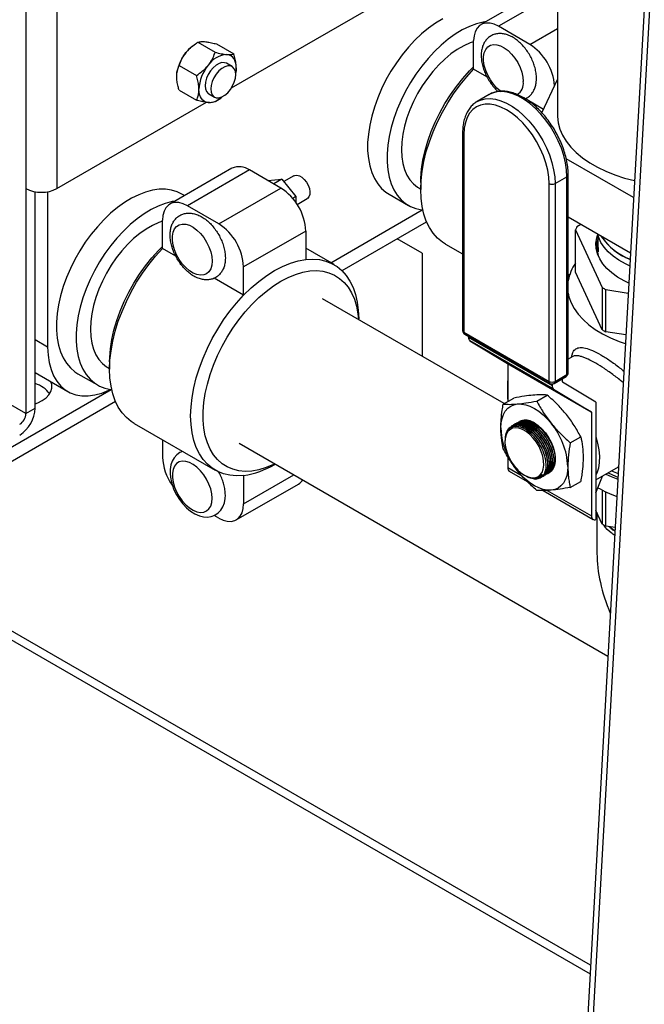
# Model space of a CAD drawing. Units: inches. Extents: x 38.1 to 61.6, y 17.9 to 33.8.
# Drawn here: x 43.6 to 44.7, y 25.1 to 26.9 of the extents above; entities that cross this region are included whole.
import ezdxf

# ---------------------------------------------------------------- set-up
doc = ezdxf.new("R2010")
doc.units = ezdxf.units.IN
doc.header["$MEASUREMENT"] = 0

msp = doc.modelspace()

# ---------------------------------------------------------------- linework, layer by layer
at = {"color": 8, "linetype": 'Continuous', "lineweight": 25}
for p, q in [((44.814, 28.8291), (44.5835, 24.703)), ((44.8231, 28.8185), (44.5931, 24.7025)), ((43.6068, 27.2896), (43.6068, 26.5752)), ((43.662, 27.0974), (43.662, 26.5752)), ((44.552, 26.9556), (44.552, 26.7063)), ((43.9723, 26.7543), (44.2813, 26.9327)), ((44.5265, 26.9307), (44.416, 26.8669)), ((44.552, 26.9243), (44.4472, 26.8638)), ((44.5029, 26.8316), (44.4472, 26.8638)), ((44.5029, 26.8316), (44.552, 26.86)), ((43.9037, 26.8292), (43.9022, 26.8281)), ((43.9124, 26.8354), (43.9432, 26.8176)), ((43.9456, 26.8324), (43.9763, 26.8147)), ((44.403, 26.7878), (44.403, 26.8383)), ((43.8793, 26.7942), (43.91, 26.7764)), ((43.9733, 26.7921), (43.9632, 26.798)), ((43.9802, 26.7836), (43.9807, 26.79)), ((44.4265, 26.7742), (44.403, 26.7878)), ((43.8754, 26.7816), (43.8753, 26.7812)), ((43.9802, 26.783), (43.9803, 26.7834)), ((44.5245, 26.7098), (44.552, 26.7689)), ((43.8793, 26.75), (43.91, 26.7322)), ((43.932, 26.7438), (43.9421, 26.738)), ((43.9519, 26.7354), (43.9534, 26.7366)), ((44.4305, 26.7423), (44.4093, 26.7301)), ((43.662, 26.5752), (43.9278, 26.7286)), ((44.4083, 26.7295), (44.4093, 26.7301)), ((44.5274, 26.716), (44.4981, 26.7329)), ((44.3834, 26.6745), (44.3834, 26.3225)), ((44.3856, 26.6714), (44.3856, 26.3194)), ((43.9732, 26.6113), (43.8628, 26.5475)), ((44.6872, 26.5591), (44.5677, 26.6281)), ((44.0045, 26.6082), (43.894, 26.5444)), ((44.0601, 26.5761), (44.0045, 26.6082)), ((44.0835, 26.598), (44.0654, 26.5875)), ((44.5478, 26.584), (44.5689, 26.5962)), ((44.5689, 26.2442), (44.5689, 26.5962)), ((44.5711, 26.2472), (44.5711, 26.5992)), ((43.9497, 26.5123), (44.0601, 26.5761)), ((44.0372, 26.5895), (44.0371, 26.5894)), ((44.0372, 26.5895), (44.0621, 26.5917)), ((44.0621, 26.5917), (44.0476, 26.5833)), ((44.0621, 26.5917), (44.0869, 26.5608)), ((44.3054, 26.5764), (44.3089, 26.5743)), ((44.3089, 26.586), (44.3089, 26.5732)), ((44.5372, 26.2319), (44.5372, 26.584)), ((44.5478, 26.584), (44.5478, 26.2319)), ((43.6068, 26.5752), (43.6068, 26.1748)), ((43.6234, 26.1844), (43.6234, 26.5695)), ((43.6454, 26.5695), (43.6454, 26.2931)), ((43.8887, 26.5625), (43.8838, 26.5654)), ((44.0869, 26.5608), (44.0814, 26.5575)), ((44.0869, 26.5608), (44.0869, 26.5501)), ((44.2526, 26.5651), (44.2873, 26.545)), ((43.9497, 26.5123), (43.894, 26.5444)), ((44.089, 26.547), (44.1069, 26.5574)), ((44.149, 26.4431), (44.3116, 26.537)), ((44.6817, 26.4602), (44.5711, 26.524)), ((43.8498, 26.4684), (43.8498, 26.5189)), ((44.1689, 26.4291), (44.3193, 26.5159)), ((44.5937, 26.511), (44.5864, 26.5068)), ((44.1043, 26.4995), (43.9939, 26.4357)), ((44.1043, 26.4995), (44.1043, 26.449)), ((44.5841, 26.5018), (44.6318, 26.399)), ((44.5841, 26.4265), (44.5841, 26.5018)), ((44.6231, 26.494), (44.6243, 26.4624)), ((44.3112, 26.4602), (44.267, 26.4857)), ((44.3527, 26.4765), (44.3834, 26.4588)), ((43.8732, 26.4549), (43.8498, 26.4684)), ((44.1547, 26.4398), (44.1043, 26.4689)), ((44.3112, 26.4602), (44.3112, 26.2769)), ((43.9939, 26.3852), (43.9939, 26.4357)), ((44.5711, 26.4229), (44.5736, 26.4215)), ((44.6318, 26.3237), (44.5841, 26.4265)), ((43.9939, 26.3852), (43.9413, 26.4156)), ((44.6318, 26.399), (44.6318, 26.3237)), ((44.6381, 26.3954), (44.6777, 26.3893)), ((44.6381, 26.3201), (44.6381, 26.3954)), ((44.4572, 26.1927), (44.1343, 26.3791)), ((44.1985, 26.342), (44.1985, 26.3431)), ((44.3856, 26.3194), (44.5372, 26.2319)), ((44.3871, 26.316), (44.5387, 26.2285)), ((44.6736, 26.3146), (44.6381, 26.3201)), ((43.6454, 26.2931), (43.6234, 26.3058)), ((44.3935, 26.3123), (44.3935, 26.3107)), ((44.3935, 26.3107), (44.5425, 26.2248)), ((44.5452, 26.2185), (44.3963, 26.3045)), ((44.3963, 26.3045), (44.4633, 26.2639)), ((43.6068, 26.1748), (43.4411, 26.2704)), ((43.7557, 26.2666), (43.7557, 26.2538)), ((44.4633, 26.2639), (44.6122, 26.1779)), ((44.6125, 26.1774), (44.4636, 26.2633)), ((44.4636, 26.2633), (44.4636, 26.1963)), ((44.5795, 26.2763), (44.5711, 26.2715)), ((43.6234, 26.2476), (43.6811, 26.2142)), ((43.6993, 26.2457), (43.7341, 26.2257)), ((43.7522, 26.257), (43.7557, 26.255)), ((44.5478, 26.2319), (44.5689, 26.2442)), ((44.4636, 26.233), (44.4632, 26.2328)), ((44.4632, 26.2328), (44.4632, 26.2009)), ((44.4632, 26.2328), (44.4636, 26.2326)), ((44.5425, 26.2275), (44.5425, 26.2248)), ((44.5462, 26.2285), (44.5674, 26.2407)), ((44.561, 26.2313), (44.561, 26.237)), ((44.6204, 26.1949), (44.5612, 26.2307)), ((43.4109, 26.017), (43.7584, 26.2176)), ((44.5452, 26.2185), (44.6122, 26.1779)), ((43.4109, 25.9915), (43.7661, 26.1966)), ((44.4556, 26.1917), (44.4742, 26.2024)), ((44.4632, 26.2009), (44.4636, 26.2007)), ((44.5152, 26.197), (44.5337, 26.2078)), ((44.6204, 26.1949), (44.6204, 25.9862)), ((43.6068, 26.1748), (43.6234, 26.1844)), ((44.6125, 26.1774), (44.6125, 25.9927)), ((43.7994, 26.1571), (43.9435, 26.074)), ((44.4698, 26.1498), (44.4691, 26.1494)), ((44.4704, 26.1525), (44.47, 26.1522)), ((43.8498, 26.128), (43.8498, 26.0974)), ((43.9859, 26.122), (44.6416, 25.7434)), ((44.4586, 26.127), (44.4586, 26.1248)), ((44.5748, 26.1229), (44.5933, 26.1337)), ((44.4636, 26.0986), (44.4636, 26.0786)), ((44.0491, 26.0844), (44.05, 26.085)), ((44.4636, 26.0786), (44.4891, 26.0639)), ((44.4664, 26.0723), (44.4979, 26.0541)), ((44.5356, 26.0687), (44.536, 26.0689)), ((44.6204, 26.0568), (44.6604, 26.0799)), ((44.6483, 26.0729), (44.6598, 26.0681)), ((44.6604, 26.0792), (44.6594, 26.0793)), ((43.9939, 26.0143), (44.0832, 26.0658)), ((43.9939, 26.0648), (43.9939, 26.0143)), ((44.4932, 26.065), (44.4942, 26.0644)), ((44.5098, 26.0586), (44.5043, 26.0604)), ((44.5201, 26.0621), (44.5203, 26.0622)), ((44.5221, 26.0609), (44.5222, 26.061)), ((44.5273, 26.0639), (44.5277, 26.0641)), ((44.5301, 26.0655), (44.5305, 26.0657)), ((44.5328, 26.0671), (44.5332, 26.0673)), ((44.5748, 26.0435), (44.5933, 26.0542)), ((44.6204, 26.0339), (44.6319, 26.0634)), ((43.9809, 25.9857), (44.0914, 26.0494)), ((44.5263, 26.0378), (44.6153, 25.9864)), ((44.5339, 26.038), (44.6125, 25.9927)), ((44.6318, 26.0386), (44.6318, 25.9781)), ((44.6381, 25.9745), (44.6381, 26.0356)), ((44.6318, 25.9781), (44.6204, 26.0026)), ((44.6223, 25.9986), (44.6223, 25.926)), ((43.9497, 25.9887), (43.9413, 25.9936)), ((44.6544, 25.9719), (44.6381, 25.9745)), ((44.6109, 25.1934), (43.4054, 25.8893)), ((43.4054, 25.8735), (44.6101, 25.178))]:
    msp.add_line(p, q, dxfattribs=at)
at = {"color": 8, "linetype": 'Continuous', "lineweight": 25, "flags": 128}
for points in [[(44.348, 26.8774), (44.3354, 26.8697), (44.3228, 26.8608), (44.3105, 26.8505), (44.2985, 26.8391), (44.287, 26.8266), (44.276, 26.8132), (44.2656, 26.7989), (44.2559, 26.784), (44.2471, 26.7685), (44.2392, 26.7525), (44.2323, 26.7364), (44.2265, 26.7201), (44.2217, 26.7039), (44.2181, 26.6878), (44.2157, 26.6722), (44.2145, 26.657), (44.2145, 26.6424), (44.2157, 26.6286), (44.2181, 26.6157), (44.2217, 26.6039), (44.2265, 26.5931), (44.2323, 26.5836), (44.2392, 26.5754), (44.2471, 26.5686), (44.2526, 26.5651)], [(44.4255, 26.8724), (44.4199, 26.8714), (44.4078, 26.8682), (44.3953, 26.8635), (44.3828, 26.8573), (44.3701, 26.8497), (44.3576, 26.8407), (44.3453, 26.8304), (44.3333, 26.819), (44.3218, 26.8065), (44.3108, 26.7931), (44.3004, 26.7788), (44.2907, 26.7639), (44.2819, 26.7484), (44.274, 26.7325), (44.2671, 26.7163), (44.2613, 26.7), (44.2565, 26.6838), (44.2529, 26.6678), (44.2505, 26.6521), (44.2493, 26.6369), (44.2493, 26.6223), (44.2505, 26.6085), (44.2529, 26.5956), (44.2565, 26.5838), (44.2613, 26.573), (44.2671, 26.5635), (44.274, 26.5553), (44.2819, 26.5485), (44.2907, 26.5432), (44.3004, 26.5394), (44.3108, 26.5371), (44.3127, 26.5369)], [(44.4472, 26.8638), (44.4395, 26.8674), (44.4321, 26.8694), (44.4251, 26.8697), (44.4188, 26.8683), (44.4134, 26.8651), (44.409, 26.8604), (44.4057, 26.8542), (44.4037, 26.8467), (44.403, 26.8383)], [(44.403, 26.8364), (44.3966, 26.8342), (44.3853, 26.8291), (44.3739, 26.8225), (44.3626, 26.8146), (44.3515, 26.8054), (44.3408, 26.795), (44.3305, 26.7835), (44.3207, 26.7711), (44.3117, 26.758), (44.3034, 26.7442), (44.2961, 26.7299), (44.2897, 26.7154), (44.2844, 26.7007), (44.2802, 26.6861), (44.2771, 26.6717), (44.2753, 26.6577), (44.2747, 26.6443), (44.2753, 26.6315), (44.2771, 26.6197), (44.2802, 26.6088), (44.2844, 26.599), (44.2897, 26.5905), (44.2961, 26.5833), (44.3034, 26.5776), (44.3054, 26.5764)], [(44.452, 26.7475), (44.4508, 26.7483), (44.4442, 26.7539), (44.4381, 26.7607), (44.4327, 26.7684), (44.428, 26.7766), (44.4244, 26.7853), (44.4219, 26.7939), (44.4206, 26.8023), (44.4206, 26.81), (44.4219, 26.8169), (44.4244, 26.8227), (44.428, 26.8271), (44.4327, 26.83), (44.4381, 26.8314), (44.4442, 26.8311), (44.4508, 26.8291), (44.4575, 26.8256), (44.4641, 26.8207), (44.4705, 26.8145), (44.4763, 26.8072), (44.4814, 26.7992), (44.4855, 26.7907), (44.4886, 26.7821), (44.4905, 26.7735), (44.4911, 26.7654), (44.4911, 26.7654)], [(43.9807, 26.79), (43.9805, 26.7949), (43.9796, 26.7993), (43.9782, 26.8032), (43.9763, 26.8066), (43.9739, 26.8094), (43.971, 26.8115), (43.9678, 26.8129), (43.9642, 26.8136)], [(43.9632, 26.798), (43.9602, 26.7991), (43.9554, 26.7993), (43.9503, 26.7978), (43.9449, 26.7947), (43.9398, 26.7902), (43.9351, 26.7846), (43.9311, 26.7783), (43.928, 26.7715), (43.9262, 26.7646), (43.9255, 26.7581), (43.9262, 26.7524), (43.928, 26.7477), (43.9311, 26.7444), (43.932, 26.7438)], [(43.9356, 26.7523), (43.9363, 26.7466), (43.9382, 26.7419), (43.9412, 26.7386), (43.9452, 26.7368), (43.9499, 26.7367), (43.9551, 26.7382), (43.9604, 26.7413), (43.9656, 26.7457), (43.9703, 26.7513), (43.9743, 26.7577), (43.9773, 26.7645), (43.9792, 26.7713), (43.9798, 26.7778), (43.9792, 26.7835), (43.9773, 26.7882), (43.9743, 26.7915), (43.9703, 26.7933), (43.9656, 26.7934), (43.9604, 26.7919), (43.9551, 26.7888), (43.9499, 26.7844), (43.9452, 26.7788), (43.9412, 26.7724), (43.9382, 26.7656), (43.9363, 26.7588), (43.9356, 26.7523)], [(43.9807, 26.79), (43.9805, 26.7849), (43.9797, 26.78)], [(44.3089, 26.586), (44.3091, 26.5936), (44.3103, 26.6095), (44.3128, 26.6259), (44.3165, 26.6426), (44.3214, 26.6595), (44.3274, 26.6765), (44.3346, 26.6934), (44.3427, 26.71), (44.3518, 26.7263), (44.3617, 26.742), (44.3724, 26.757), (44.3838, 26.7712), (44.3958, 26.7844), (44.403, 26.7916)], [(44.3527, 26.4765), (44.3473, 26.4799), (44.3386, 26.4871), (44.331, 26.4958), (44.3243, 26.5058), (44.3188, 26.5171), (44.3145, 26.5296), (44.3114, 26.5432), (44.3095, 26.5578), (44.3089, 26.5732), (44.3095, 26.5894), (44.3114, 26.6061), (44.3145, 26.6233), (44.3188, 26.6408), (44.3243, 26.6584), (44.331, 26.6761), (44.3386, 26.6936), (44.3473, 26.7108), (44.3569, 26.7276), (44.3674, 26.7439), (44.3787, 26.7594), (44.3906, 26.7741), (44.403, 26.7878)], [(43.931, 26.7282), (43.9274, 26.7289), (43.9242, 26.7303), (43.9213, 26.7324), (43.9189, 26.7352), (43.917, 26.7386), (43.9156, 26.7425), (43.9147, 26.7469), (43.9145, 26.7518)], [(44.4093, 26.7301), (44.415, 26.7327), (44.4232, 26.7349), (44.4322, 26.7354), (44.4416, 26.7343), (44.4515, 26.7315), (44.4616, 26.7272), (44.4718, 26.7213), (44.4819, 26.714), (44.4917, 26.7053), (44.5012, 26.6956), (44.5101, 26.6847), (44.5184, 26.6731), (44.5258, 26.6607), (44.5323, 26.6479), (44.5377, 26.6349), (44.5421, 26.6217), (44.5452, 26.6087), (44.5471, 26.5961), (44.5478, 26.584)], [(44.5689, 26.5962), (44.5683, 26.6083), (44.5664, 26.6209), (44.5632, 26.6339), (44.5589, 26.6471), (44.5535, 26.6602), (44.547, 26.673), (44.5395, 26.6853), (44.5313, 26.697), (44.5224, 26.7078), (44.5129, 26.7176), (44.503, 26.7262), (44.4929, 26.7335), (44.4828, 26.7394), (44.4727, 26.7437), (44.4628, 26.7465), (44.4533, 26.7476), (44.4444, 26.7471), (44.4362, 26.745), (44.4305, 26.7423)], [(44.5372, 26.584), (44.5365, 26.5957), (44.5346, 26.6081), (44.5314, 26.6208), (44.527, 26.6336), (44.5215, 26.6463), (44.515, 26.6586), (44.5075, 26.6705), (44.4993, 26.6816), (44.4904, 26.6918), (44.481, 26.7009), (44.4713, 26.7088), (44.4614, 26.7152), (44.4515, 26.7202), (44.4418, 26.7236), (44.4324, 26.7253), (44.4235, 26.7254), (44.4152, 26.7238), (44.4078, 26.7205), (44.4013, 26.7157), (44.3957, 26.7093), (44.3914, 26.7016), (44.3882, 26.6926), (44.3862, 26.6825), (44.3856, 26.6714)], [(44.552, 26.7063), (44.552, 26.7035), (44.5534, 26.6922), (44.5564, 26.681), (44.5612, 26.67), (44.5677, 26.6593), (44.5758, 26.649), (44.5855, 26.6391), (44.5967, 26.6298), (44.6093, 26.6211), (44.6231, 26.6131), (44.6382, 26.6058), (44.6543, 26.5994), (44.6714, 26.5938), (44.6889, 26.5892)], [(44.0835, 26.598), (44.0848, 26.5986), (44.0886, 26.5991), (44.093, 26.5979), (44.0975, 26.5953), (44.1018, 26.5914), (44.1057, 26.5865), (44.1088, 26.5809), (44.1108, 26.5751), (44.1118, 26.5695), (44.1115, 26.5644), (44.1099, 26.5604), (44.1073, 26.5576), (44.1069, 26.5574)], [(43.8838, 26.5654), (43.8757, 26.5693), (43.8657, 26.5723), (43.855, 26.5738), (43.8437, 26.5738), (43.8319, 26.5721), (43.8197, 26.5689), (43.8073, 26.5642), (43.7947, 26.558), (43.7821, 26.5504), (43.7696, 26.5414), (43.7573, 26.5311), (43.7453, 26.5197), (43.7338, 26.5072), (43.7227, 26.4938), (43.7124, 26.4795), (43.7027, 26.4646), (43.6939, 26.4491), (43.686, 26.4332), (43.6791, 26.417), (43.6733, 26.4007), (43.6685, 26.3845), (43.6649, 26.3685), (43.6625, 26.3528), (43.6613, 26.3376), (43.6613, 26.323), (43.6625, 26.3092), (43.6649, 26.2964), (43.6685, 26.2845), (43.6733, 26.2738), (43.6791, 26.2642), (43.686, 26.2561), (43.6939, 26.2493), (43.6993, 26.2457)], [(43.8723, 26.553), (43.8667, 26.552), (43.8545, 26.5488), (43.8421, 26.5441), (43.8295, 26.5379), (43.8169, 26.5303), (43.8044, 26.5213), (43.7921, 26.5111), (43.7801, 26.4996), (43.7685, 26.4871), (43.7575, 26.4737), (43.7472, 26.4595), (43.7375, 26.4445), (43.7287, 26.429), (43.7208, 26.4131), (43.7139, 26.3969), (43.708, 26.3807), (43.7033, 26.3644), (43.6997, 26.3484), (43.6973, 26.3327), (43.696, 26.3175), (43.696, 26.303), (43.6973, 26.2892), (43.6997, 26.2763), (43.7033, 26.2644), (43.708, 26.2537), (43.7139, 26.2442), (43.7208, 26.236), (43.7287, 26.2292), (43.7375, 26.2238), (43.7472, 26.22), (43.7575, 26.2177), (43.7595, 26.2175)], [(43.894, 26.5444), (43.8863, 26.5481), (43.8789, 26.5501), (43.8719, 26.5503), (43.8656, 26.5489), (43.8601, 26.5457), (43.8557, 26.541), (43.8525, 26.5348), (43.8505, 26.5274), (43.8498, 26.5189)], [(43.8498, 26.5171), (43.8433, 26.5148), (43.8321, 26.5097), (43.8207, 26.5031), (43.8094, 26.4952), (43.7983, 26.486), (43.7875, 26.4756), (43.7772, 26.4641), (43.7675, 26.4517), (43.7585, 26.4386), (43.7502, 26.4248), (43.7429, 26.4106), (43.7365, 26.396), (43.7312, 26.3814), (43.727, 26.3668), (43.7239, 26.3524), (43.7221, 26.3384), (43.7215, 26.3249), (43.7221, 26.3122), (43.7239, 26.3003), (43.727, 26.2894), (43.7312, 26.2796), (43.7365, 26.2711), (43.7429, 26.2639), (43.7502, 26.2582), (43.7522, 26.257)], [(43.9379, 26.4461), (43.9373, 26.4387), (43.9354, 26.4324), (43.9323, 26.4272), (43.9281, 26.4235), (43.9231, 26.4214), (43.9173, 26.4209), (43.9109, 26.422), (43.9043, 26.4247), (43.8975, 26.429), (43.891, 26.4346), (43.8849, 26.4413), (43.8794, 26.449), (43.8748, 26.4573), (43.8712, 26.4659), (43.8687, 26.4745), (43.8674, 26.4829), (43.8674, 26.4907), (43.8687, 26.4975), (43.8712, 26.5033), (43.8748, 26.5077), (43.8794, 26.5107), (43.8849, 26.512), (43.891, 26.5117), (43.8975, 26.5098), (43.9043, 26.5063), (43.9109, 26.5013), (43.9173, 26.4951), (43.9231, 26.4879), (43.9281, 26.4799), (43.9323, 26.4714), (43.9354, 26.4627), (43.9373, 26.4542), (43.9379, 26.4461)], [(44.6787, 26.407), (44.6704, 26.4111), (44.6589, 26.4177), (44.6487, 26.425), (44.6399, 26.4329), (44.6327, 26.4413), (44.6271, 26.4502), (44.6232, 26.4593), (44.621, 26.4686), (44.6205, 26.478), (44.6219, 26.4873), (44.6232, 26.4921)], [(44.6804, 26.4374), (44.6728, 26.441), (44.6614, 26.4475), (44.6511, 26.4546), (44.6423, 26.4624), (44.635, 26.4706), (44.6293, 26.4793), (44.6253, 26.4883), (44.6237, 26.4937)], [(43.7557, 26.2666), (43.7558, 26.2743), (43.7571, 26.2901), (43.7596, 26.3065), (43.7633, 26.3232), (43.7682, 26.3401), (43.7742, 26.3571), (43.7813, 26.374), (43.7895, 26.3907), (43.7986, 26.4069), (43.8085, 26.4226), (43.8192, 26.4376), (43.8306, 26.4518), (43.8426, 26.465), (43.8498, 26.4723)], [(43.7994, 26.1571), (43.7941, 26.1605), (43.7854, 26.1677), (43.7777, 26.1764), (43.7711, 26.1864), (43.7656, 26.1977), (43.7613, 26.2102), (43.7582, 26.2238), (43.7563, 26.2384), (43.7557, 26.2538), (43.7563, 26.27), (43.7582, 26.2867), (43.7613, 26.3039), (43.7656, 26.3214), (43.7711, 26.3391), (43.7777, 26.3567), (43.7854, 26.3742), (43.7941, 26.3915), (43.8037, 26.4083), (43.8142, 26.4245), (43.8254, 26.44), (43.8373, 26.4547), (43.8498, 26.4684)], [(43.9939, 26.3852), (44.0072, 26.3983), (44.021, 26.41), (44.035, 26.4204), (44.0491, 26.4294), (44.0632, 26.4367), (44.0772, 26.4425), (44.091, 26.4466), (44.1043, 26.449)], [(44.1043, 26.449), (44.1168, 26.4497), (44.1287, 26.4488), (44.1399, 26.4462), (44.1504, 26.4421), (44.16, 26.4364), (44.1687, 26.4292), (44.1764, 26.4206), (44.183, 26.4105), (44.1885, 26.3992), (44.1928, 26.3867), (44.196, 26.3731), (44.1978, 26.3585), (44.1985, 26.3431)], [(44.0496, 26.0852), (44.047, 26.0839), (44.034, 26.0786), (44.0212, 26.0748), (44.0087, 26.0726), (43.9968, 26.072), (43.9854, 26.073), (43.9746, 26.0756), (43.9647, 26.0798), (43.9556, 26.0856), (43.9475, 26.0928), (43.9404, 26.1015), (43.9343, 26.1115), (43.9294, 26.1228), (43.9257, 26.1353), (43.9232, 26.1488), (43.922, 26.1632), (43.922, 26.1784), (43.9232, 26.1942), (43.9257, 26.2106), (43.9294, 26.2273), (43.9343, 26.2442), (43.9404, 26.2612), (43.9475, 26.2781), (43.9556, 26.2948), (43.9647, 26.311), (43.9746, 26.3267), (43.9854, 26.3417), (43.9968, 26.3559), (44.0087, 26.3691), (44.0212, 26.3813), (44.034, 26.3922), (44.047, 26.4019), (44.0601, 26.4102), (44.0733, 26.4171), (44.0863, 26.4225), (44.0991, 26.4263), (44.1116, 26.4285), (44.1235, 26.4291), (44.1349, 26.428), (44.1456, 26.4254), (44.1556, 26.4212), (44.1647, 26.4154), (44.1728, 26.4082), (44.1799, 26.3995), (44.186, 26.3895), (44.1908, 26.3782), (44.1946, 26.3658), (44.197, 26.3523), (44.1981, 26.3423)], [(43.9939, 26.0648), (43.9814, 26.0641), (43.9695, 26.065), (43.9582, 26.0675), (43.9478, 26.0717), (43.9382, 26.0774), (43.9295, 26.0846), (43.9218, 26.0932), (43.9152, 26.1032), (43.9097, 26.1146), (43.9054, 26.1271), (43.9022, 26.1407), (43.9004, 26.1552), (43.8997, 26.1707), (43.9004, 26.1868), (43.9022, 26.2036), (43.9054, 26.2208), (43.9097, 26.2383), (43.9152, 26.2559), (43.9218, 26.2736), (43.9295, 26.2911), (43.9382, 26.3083), (43.9478, 26.3251), (43.9582, 26.3413), (43.9695, 26.3569), (43.9814, 26.3715), (43.9939, 26.3852)], [(44.5711, 26.3892), (44.5725, 26.3827), (44.5763, 26.372), (44.5817, 26.3616), (44.5888, 26.3516), (44.5975, 26.342), (44.6077, 26.3329), (44.6193, 26.3243), (44.6323, 26.3165), (44.6465, 26.3094), (44.6618, 26.3031), (44.6727, 26.2993)], [(43.6454, 26.2931), (43.6461, 26.2788), (43.6481, 26.2654), (43.6514, 26.2531), (43.656, 26.2419), (43.6618, 26.2322), (43.6687, 26.2238), (43.6767, 26.217), (43.6857, 26.2118), (43.6956, 26.2083), (43.7063, 26.2064), (43.7177, 26.2063), (43.7296, 26.2079), (43.7419, 26.2112), (43.7545, 26.2162), (43.7578, 26.2177)], [(43.6234, 26.1921), (43.6278, 26.1938), (43.6358, 26.1979), (43.6425, 26.2027), (43.6477, 26.2082), (43.6512, 26.214), (43.6529, 26.2201), (43.6528, 26.2263), (43.6512, 26.2315)], [(44.4513, 26.1495), (44.4518, 26.1582), (44.4534, 26.1662), (44.4559, 26.1732), (44.4593, 26.1793), (44.4636, 26.1843), (44.4688, 26.1881), (44.4746, 26.1906), (44.4811, 26.1919)], [(44.4811, 26.1919), (44.4881, 26.1918), (44.4955, 26.1905), (44.5031, 26.1878), (44.5109, 26.1839), (44.5187, 26.1788), (44.5263, 26.1727), (44.5337, 26.1655), (44.5407, 26.1575)], [(44.5109, 26.1581), (44.5177, 26.1534), (44.5243, 26.1474), (44.5305, 26.1403), (44.5359, 26.1324), (44.5406, 26.1239), (44.5442, 26.1151), (44.5467, 26.1062), (44.5479, 26.0977), (44.5479, 26.0898), (44.5467, 26.0827), (44.5442, 26.0768), (44.5406, 26.0721), (44.5372, 26.0696)], [(44.4932, 26.065), (44.4997, 26.062), (44.506, 26.0605), (44.5118, 26.0606), (44.517, 26.0623), (44.5213, 26.0655), (44.5246, 26.0702), (44.5267, 26.0761), (44.5277, 26.0831), (44.5273, 26.0908), (44.5258, 26.0991), (44.5231, 26.1076), (44.5193, 26.116), (44.5145, 26.1239), (44.509, 26.1312), (44.5029, 26.1375), (44.4964, 26.1427), (44.4899, 26.1465), (44.4834, 26.1488), (44.4773, 26.1495), (44.4718, 26.1486), (44.4671, 26.1461), (44.4633, 26.1421), (44.4605, 26.1368), (44.459, 26.1303), (44.4587, 26.1229), (44.4596, 26.1149), (44.4617, 26.1065), (44.465, 26.098), (44.4693, 26.0898), (44.4745, 26.0821), (44.4803, 26.0753), (44.4866, 26.0695), (44.4932, 26.065)], [(44.4744, 26.1518), (44.4714, 26.1507), (44.4698, 26.1498)], [(44.6204, 26.1339), (44.6235, 26.1222), (44.6257, 26.1103), (44.6266, 26.0988), (44.6263, 26.0879), (44.6248, 26.0779), (44.622, 26.0689), (44.6204, 26.0652)], [(43.8854, 26.1075), (43.8807, 26.1055), (43.8751, 26.1014), (43.8706, 26.0963), (43.8671, 26.0902), (43.8647, 26.0833), (43.8634, 26.0755), (43.8633, 26.0669), (43.8644, 26.0579), (43.8667, 26.0486), (43.87, 26.0394), (43.8744, 26.0305), (43.8796, 26.0221), (43.8856, 26.0142), (43.8923, 26.0072), (43.8995, 26.0012), (43.9072, 25.9964), (43.9153, 25.9929), (43.9226, 25.9911), (43.9297, 25.9907), (43.9363, 25.9917), (43.943, 25.9942), (43.9488, 25.9981), (43.9535, 26.003), (43.9571, 26.009), (43.9597, 26.0158), (43.9611, 26.0234), (43.9615, 26.0297), (43.9615, 26.0297)], [(43.9379, 26.0241), (43.9373, 26.0321), (43.9354, 26.0407), (43.9323, 26.0494), (43.9281, 26.0579), (43.9231, 26.0659), (43.9173, 26.0731), (43.9109, 26.0793), (43.9043, 26.0843), (43.8975, 26.0878), (43.891, 26.0897), (43.8849, 26.09), (43.8794, 26.0887), (43.8748, 26.0857), (43.8712, 26.0813), (43.8687, 26.0755), (43.8674, 26.0686), (43.8674, 26.0609), (43.8687, 26.0525), (43.8712, 26.0439), (43.8748, 26.0353), (43.8794, 26.027), (43.8849, 26.0193), (43.891, 26.0126), (43.8975, 26.007), (43.9043, 26.0027), (43.9109, 26), (43.9173, 25.9989), (43.9231, 25.9994), (43.9281, 26.0015), (43.9323, 26.0052), (43.9354, 26.0103), (43.9373, 26.0167), (43.9379, 26.0241)], [(44.4811, 26.0728), (44.4746, 26.0815), (44.4706, 26.0877)], [(44.5407, 26.0384), (44.5337, 26.0384), (44.5263, 26.0398), (44.5187, 26.0425), (44.5109, 26.0464), (44.5031, 26.0514), (44.4955, 26.0576), (44.4881, 26.0647), (44.4811, 26.0728)], [(44.5705, 26.0808), (44.5699, 26.0721), (44.5684, 26.0641), (44.5659, 26.057), (44.5625, 26.051), (44.5581, 26.046), (44.553, 26.0422), (44.5472, 26.0396), (44.5407, 26.0384)], [(44.642, 26.0692), (44.655, 26.0636), (44.6594, 26.0619)], [(44.5203, 26.0622), (44.5204, 26.0623), (44.5247, 26.0662)], [(44.6378, 26.0668), (44.6473, 26.0626), (44.6592, 26.0579)], [(43.9497, 25.9887), (43.9573, 25.9851), (43.9648, 25.9831), (43.9718, 25.9828), (43.9781, 25.9843), (43.9835, 25.9874), (43.9879, 25.9922), (43.9912, 25.9984), (43.9932, 26.0058), (43.9939, 26.0143)], [(44.6125, 25.9927), (44.6126, 25.9908), (44.6131, 25.9892), (44.6138, 25.9878), (44.6147, 25.9868), (44.6159, 25.9861), (44.6173, 25.9857), (44.6188, 25.9858), (44.6204, 25.9862)]]:
    msp.add_lwpolyline(points, dxfattribs=at)
at = {"color": 8, "linetype": 'Continuous', "lineweight": 25}
for centre, radius, start, end in [((43.9434, 26.776), 0.0664, 128.4109, 141.5418), ((44.451, 26.7505), 0.0963, 4.5773, 57.405), ((43.9494, 26.7698), 0.0749, 140.6393, 170.9107), ((43.9667, 26.7709), 0.0428, 93.4292, 146.5654), ((43.9863, 26.7484), 0.0719, 140.2278, 177.3607), ((44.4675, 26.7624), 0.0239, 302.0905, 7.2739), ((43.9308, 26.7635), 0.0354, 270.3983, 314.9139), ((44.3869, 26.6747), 0.0035, 183.0423, 248.2631), ((43.9862, 26.5827), 0.0314, 54.3409, 114.3486), ((44.5677, 26.5994), 0.00344, 291.1335, 357.5592), ((44.0088, 26.4954), 0.0956, 2.4764, 57.5235), ((44.5425, 26.5942), 0.0115, 242.6089, 297.3918), ((43.6344, 26.6285), 0.06, 242.6097, 297.3904), ((43.8983, 26.4316), 0.0956, 2.4763, 57.5237), ((44.6555, 26.4717), 0.0775, 153.0935, 157.1092), ((44.7201, 26.5498), 0.1081, 213.5374, 248.8513), ((44.7203, 26.55), 0.1081, 213.9234, 248.7018), ((44.6723, 26.4717), 0.0505, 165.1646, 197.0416), ((44.6725, 26.47), 0.0501, 167.1252, 196.142), ((44.6482, 26.3976), 0.0783, 144.9889, 169.9739), ((44.7255, 26.5541), 0.1811, 238.8616, 241.1438), ((44.3909, 26.3225), 0.0075, 180, 240.0027), ((44.3872, 26.3229), 0.00377, 185.6944, 245.6256), ((44.3893, 26.319), 0.0037, 173.7021, 234.9875), ((44.7255, 26.4787), 0.1811, 238.8616, 241.1438), ((44.4005, 26.3101), 0.00697, 174.5526, 233.2017), ((44.4629, 26.2634), 0.000634, 354.5494, 53.1928), ((44.5636, 26.2472), 0.0075, 299.9973, 0), ((44.5656, 26.2436), 0.00341, 302.0982, 9.2159), ((44.5674, 26.2476), 0.00377, 294.3756, 354.2987), ((43.6091, 26.1802), 0.0499, 36.7165, 73.3427), ((44.5408, 26.2315), 0.0037, 173.7021, 234.9875), ((44.5425, 26.2422), 0.0115, 242.6089, 297.3918), ((44.5425, 26.235), 0.0075, 240.0027, 299.9973), ((44.5444, 26.2314), 0.00341, 302.0982, 9.2159), ((44.5616, 26.2312), 0.000634, 174.545, 233.2061), ((44.5494, 26.2241), 0.00697, 174.5526, 233.2017), ((43.5634, 26.1871), 0.06, 302.6055, 357.3945), ((43.5828, 26.1759), 0.024, 302.6056, 357.3946), ((44.6119, 26.1774), 0.000634, 354.5494, 53.1928), ((44.4946, 26.1339), 0.0292, 56.0126, 99.5267), ((44.4413, 26.0748), 0.1293, 2.6394, 39.7721), ((44.5714, 26.1534), 0.1202, 181.863, 209.6582), ((43.9436, 26.1014), 0.0939, 182.4302, 214.8892), ((43.9725, 26.2123), 0.1491, 278.2529, 300.9395), ((44.4705, 26.0779), 0.00691, 174.3698, 234.3177), ((44.0799, 26.0689), 0.0226, 300.5645, 327.4998), ((44.5125, 26.0776), 0.0193, 261.7618, 309.4289), ((44.7373, 26.2466), 0.2332, 240.9184, 249.9971), ((44.7255, 26.1331), 0.1811, 238.8616, 241.1438)]:
    msp.add_arc(centre, radius, start, end, dxfattribs=at)
msp.add_ellipse((44.7707, 25.8403), major_axis=(-0.105, 0.1818), ratio=0.577335, start_param=0.785358, end_param=1.357328, dxfattribs=at)
for points, knots in [([(44.5147, 26.7711), (44.5147, 26.7727), (44.5146, 26.7773), (44.5134, 26.7851), (44.5109, 26.7944), (44.5074, 26.8036), (44.5029, 26.8125), (44.4975, 26.8209), (44.4914, 26.8286), (44.4846, 26.8355), (44.4773, 26.8414), (44.4695, 26.8461), (44.4617, 26.8493), (44.4542, 26.8509), (44.4471, 26.851), (44.4402, 26.8498), (44.4338, 26.8471), (44.4282, 26.843), (44.4236, 26.8378), (44.4201, 26.8317), (44.4177, 26.8247), (44.4164, 26.8168), (44.4163, 26.8083), (44.4174, 26.7993), (44.4197, 26.79), (44.4231, 26.7808), (44.4275, 26.7718), (44.4327, 26.7633), (44.4388, 26.7555), (44.4435, 26.7503), (44.4463, 26.748), (44.4467, 26.7476)], [0, 0, 0, 0, 0.020676, 0.05826, 0.09572, 0.13303, 0.170226, 0.207419, 0.244723, 0.282263, 0.320187, 0.358595, 0.397393, 0.431536, 0.464195, 0.495684, 0.529462, 0.562106, 0.594306, 0.626866, 0.660575, 0.695829, 0.732456, 0.769841, 0.807318, 0.844653, 0.881861, 0.919045, 0.956326, 0.993821, 1, 1, 1, 1]), ([(43.8914, 26.8173), (43.8939, 26.8201), (43.899, 26.8258), (43.9065, 26.8315), (43.9111, 26.8345), (43.9124, 26.8354)], [0, 0, 0, 0, 0.406292, 0.827271, 1, 1, 1, 1]), ([(43.9124, 26.8354), (43.9138, 26.8358), (43.9167, 26.8367), (43.9216, 26.8367), (43.9245, 26.8365), (43.9246, 26.8365)], [0, 0, 0, 0, 0.484339, 0.986325, 1, 1, 1, 1]), ([(43.9246, 26.8365), (43.9271, 26.8362), (43.9321, 26.8355), (43.9396, 26.8339), (43.9442, 26.8328), (43.9456, 26.8324)], [0, 0, 0, 0, 0.40629, 0.82727, 1, 1, 1, 1]), ([(43.8793, 26.7942), (43.8807, 26.798), (43.8836, 26.8059), (43.8884, 26.8136), (43.8914, 26.8172), (43.8914, 26.8173)], [0, 0, 0, 0, 0.484341, 0.986328, 1, 1, 1, 1]), ([(43.931, 26.7945), (43.9332, 26.7975), (43.9376, 26.8035), (43.9411, 26.8115), (43.9427, 26.8163), (43.9432, 26.8176)], [0, 0, 0, 0, 0.406292, 0.827271, 1, 1, 1, 1]), ([(43.9432, 26.8176), (43.9469, 26.8167), (43.9545, 26.8149), (43.9611, 26.8139), (43.9641, 26.8136), (43.9642, 26.8136)], [0, 0, 0, 0, 0.484339, 0.986325, 1, 1, 1, 1]), ([(43.9642, 26.8136), (43.9663, 26.8135), (43.9707, 26.8133), (43.9742, 26.8139), (43.9758, 26.8145), (43.9763, 26.8147)], [0, 0, 0, 0, 0.40629, 0.82727, 1, 1, 1, 1]), ([(43.9807, 26.79), (43.9807, 26.7905), (43.9807, 26.7939), (43.98, 26.8005), (43.9782, 26.8083), (43.9768, 26.8131), (43.9763, 26.8147)], [0, 0, 0, 0, 0.066531, 0.435281, 0.814554, 1, 1, 1, 1]), ([(43.8749, 26.7746), (43.8749, 26.7751), (43.8749, 26.7784), (43.8756, 26.7842), (43.8774, 26.79), (43.8788, 26.7931), (43.8793, 26.7942)], [0, 0, 0, 0, 0.066531, 0.435281, 0.814554, 1, 1, 1, 1]), ([(43.91, 26.7764), (43.9138, 26.7789), (43.9214, 26.7841), (43.928, 26.7907), (43.931, 26.7944), (43.931, 26.7945)], [0, 0, 0, 0, 0.484341, 0.986328, 1, 1, 1, 1]), ([(43.8793, 26.75), (43.8786, 26.7522), (43.8771, 26.7575), (43.8753, 26.766), (43.875, 26.7717), (43.8749, 26.7746)], [0, 0, 0, 0, 0.265456, 0.628073, 1, 1, 1, 1]), ([(43.9145, 26.7518), (43.9145, 26.7523), (43.9144, 26.7556), (43.9137, 26.7622), (43.9119, 26.77), (43.9105, 26.7748), (43.91, 26.7764)], [0, 0, 0, 0, 0.066531, 0.435281, 0.814554, 1, 1, 1, 1]), ([(44.4947, 26.735), (44.4952, 26.7352), (44.4979, 26.7361), (44.5021, 26.7393), (44.5069, 26.7443), (44.5105, 26.7503), (44.5131, 26.7572), (44.5145, 26.7642), (44.5146, 26.769), (44.5147, 26.7711)], [0, 0, 0, 0, 0.03911, 0.202239, 0.362639, 0.524125, 0.690821, 0.865081, 1, 1, 1, 1]), ([(43.91, 26.7322), (43.9107, 26.7337), (43.9123, 26.7372), (43.914, 26.7436), (43.9143, 26.749), (43.9145, 26.7518)], [0, 0, 0, 0, 0.265456, 0.628073, 1, 1, 1, 1]), ([(43.9518, 26.7356), (43.9503, 26.7343), (43.9475, 26.732), (43.9445, 26.7301), (43.9432, 26.7293)], [0, 0, 0, 0, 0.549577, 1, 1, 1, 1]), ([(44.5711, 26.5992), (44.5711, 26.6012), (44.571, 26.607), (44.57, 26.6169), (44.5677, 26.629), (44.5643, 26.6412), (44.5599, 26.6535), (44.5545, 26.6656), (44.5483, 26.6774), (44.5412, 26.6887), (44.5335, 26.6995), (44.5251, 26.7095), (44.5162, 26.7186), (44.507, 26.7267), (44.4974, 26.7336), (44.4876, 26.7394), (44.4778, 26.7438), (44.4681, 26.7469), (44.4586, 26.7484), (44.4494, 26.7484), (44.4408, 26.7468), (44.4343, 26.7446), (44.4309, 26.7424), (44.4299, 26.7417)], [0, 0, 0, 0, 0.0267076, 0.0770823, 0.1274017, 0.1776482, 0.2278241, 0.277946, 0.3280382, 0.3781257, 0.4282323, 0.4783811, 0.5285999, 0.5789158, 0.6293505, 0.6799138, 0.7305837, 0.7812521, 0.8317017, 0.8816304, 0.9307435, 0.9789476, 1, 1, 1, 1]), ([(43.931, 26.7282), (43.9285, 26.7285), (43.9235, 26.7291), (43.916, 26.7307), (43.9114, 26.7319), (43.91, 26.7322)], [0, 0, 0, 0, 0.406293, 0.82727, 1, 1, 1, 1]), ([(43.9432, 26.7293), (43.9418, 26.7288), (43.9389, 26.7279), (43.934, 26.7279), (43.9311, 26.7282), (43.931, 26.7282)], [0, 0, 0, 0, 0.484342, 0.986325, 1, 1, 1, 1]), ([(44.4083, 26.7292), (44.4071, 26.7285), (44.4036, 26.7265), (44.3986, 26.7216), (44.3934, 26.7149), (44.3893, 26.707), (44.3861, 26.6981), (44.3841, 26.6882), (44.3834, 26.6802), (44.3834, 26.6755), (44.3834, 26.6745)], [0, 0, 0, 0, 0.071255, 0.21538, 0.360058, 0.506637, 0.65567, 0.806878, 0.959525, 1, 1, 1, 1]), ([(43.9615, 26.4517), (43.9614, 26.4533), (43.9613, 26.4579), (43.9602, 26.4657), (43.9577, 26.475), (43.9542, 26.4842), (43.9497, 26.4931), (43.9443, 26.5015), (43.9382, 26.5093), (43.9314, 26.5162), (43.924, 26.522), (43.9163, 26.5267), (43.9085, 26.5299), (43.9009, 26.5315), (43.8939, 26.5317), (43.887, 26.5304), (43.8806, 26.5277), (43.8749, 26.5236), (43.8704, 26.5184), (43.8669, 26.5123), (43.8645, 26.5053), (43.8632, 26.4975), (43.8631, 26.4889), (43.8642, 26.4799), (43.8665, 26.4706), (43.8699, 26.4614), (43.8742, 26.4525), (43.8795, 26.444), (43.8855, 26.4361), (43.8922, 26.4291), (43.8994, 26.423), (43.9072, 26.4181), (43.9149, 26.4147), (43.9225, 26.4129), (43.9296, 26.4125), (43.9365, 26.4135), (43.9431, 26.4159), (43.9489, 26.4199), (43.9537, 26.4249), (43.9573, 26.4309), (43.9599, 26.4378), (43.9613, 26.4448), (43.9614, 26.4496), (43.9615, 26.4517)], [0, 0, 0, 0, 0.01441, 0.040604, 0.066712, 0.092715, 0.118639, 0.14456, 0.17056, 0.196723, 0.223155, 0.249923, 0.276963, 0.300759, 0.323521, 0.345467, 0.369008, 0.39176, 0.414202, 0.436894, 0.460387, 0.484958, 0.510485, 0.536541, 0.56266, 0.588681, 0.614613, 0.640528, 0.666511, 0.692643, 0.719027, 0.745741, 0.772762, 0.796731, 0.819664, 0.841724, 0.865441, 0.888285, 0.910747, 0.933361, 0.956704, 0.981107, 1, 1, 1, 1]), ([(44.5783, 26.2804), (44.5776, 26.2785), (44.5768, 26.2765), (44.5761, 26.2744), (44.576, 26.2743)], [0, 0, 0, 0, 0.9413955, 1, 1, 1, 1]), ([(44.5785, 26.28), (44.5788, 26.2812), (44.5802, 26.286), (44.5844, 26.2902), (44.5916, 26.293), (44.6014, 26.2919), (44.6137, 26.2877), (44.6239, 26.2822), (44.6289, 26.2795)], [0, 0, 0, 0, 0.068982, 0.261259, 0.449646, 0.633918, 0.81863, 1, 1, 1, 1]), ([(44.6289, 26.2795), (44.6343, 26.2762), (44.6451, 26.2696), (44.6594, 26.2592), (44.6675, 26.2522), (44.67, 26.2501)], [0, 0, 0, 0, 0.407231, 0.821863, 1, 1, 1, 1]), ([(44.6201, 26.2642), (44.6154, 26.2668), (44.6083, 26.2707), (44.6003, 26.2742), (44.5954, 26.276), (44.5916, 26.277), (44.5886, 26.2776), (44.586, 26.2778), (44.5836, 26.2777), (44.5815, 26.2773), (44.5802, 26.2766), (44.5795, 26.2763)], [0, 0, 0, 0, 0.241751, 0.367892, 0.497915, 0.576916, 0.660714, 0.749355, 0.820978, 0.904694, 1, 1, 1, 1]), ([(44.6688, 26.2299), (44.6661, 26.2322), (44.6607, 26.2366), (44.6495, 26.2451), (44.6355, 26.255), (44.6251, 26.2612), (44.6201, 26.2642)], [0, 0, 0, 0, 0.169096, 0.331311, 0.674983, 1, 1, 1, 1]), ([(44.5337, 26.2078), (44.5301, 26.208), (44.5227, 26.2085), (44.5131, 26.2079), (44.5082, 26.2076)], [0, 0, 0, 0, 0.496962, 1, 1, 1, 1]), ([(44.4513, 26.1495), (44.4515, 26.1546), (44.4517, 26.1647), (44.4534, 26.1789), (44.455, 26.188), (44.4556, 26.1917)], [0, 0, 0, 0, 0.370953, 0.745214, 1, 1, 1, 1]), ([(44.4556, 26.1917), (44.4593, 26.1915), (44.4667, 26.1909), (44.4763, 26.1916), (44.4811, 26.1919)], [0, 0, 0, 0, 0.496961, 1, 1, 1, 1]), ([(44.5082, 26.2076), (44.5034, 26.207), (44.493, 26.2059), (44.4808, 26.2036), (44.4742, 26.2024)], [0, 0, 0, 0, 0.461777, 1, 1, 1, 1]), ([(44.4811, 26.1919), (44.4859, 26.1924), (44.4964, 26.1936), (44.5086, 26.1958), (44.5152, 26.197)], [0, 0, 0, 0, 0.461782, 1, 1, 1, 1]), ([(44.5152, 26.197), (44.5189, 26.1903), (44.5262, 26.1767), (44.5358, 26.1639), (44.5407, 26.1575)], [0, 0, 0, 0, 0.49696, 1, 1, 1, 1]), ([(44.5678, 26.1732), (44.563, 26.1788), (44.5526, 26.1911), (44.5403, 26.2019), (44.5337, 26.2078)], [0, 0, 0, 0, 0.461779, 1, 1, 1, 1]), ([(44.5933, 26.1337), (44.5896, 26.1404), (44.5822, 26.154), (44.5726, 26.1668), (44.5678, 26.1732)], [0, 0, 0, 0, 0.496959, 1, 1, 1, 1]), ([(44.4731, 26.1532), (44.4745, 26.1542), (44.4786, 26.157), (44.4884, 26.156), (44.5009, 26.1504), (44.5134, 26.1399), (44.5244, 26.126), (44.5326, 26.1102), (44.5372, 26.0941), (44.5375, 26.0799), (44.5342, 26.0691), (44.5292, 26.0658), (44.527, 26.0643)], [0, 0, 0, 0, 0.05468, 0.162055, 0.269364, 0.376634, 0.48391, 0.591237, 0.698635, 0.806098, 0.913588, 1, 1, 1, 1]), ([(44.5275, 26.0645), (44.5281, 26.0647), (44.5319, 26.0659), (44.5359, 26.0729), (44.5384, 26.0851), (44.5364, 26.1004), (44.5303, 26.1165), (44.5209, 26.1319), (44.5092, 26.1446), (44.4964, 26.1535), (44.4843, 26.157), (44.4765, 26.1564), (44.4736, 26.1542), (44.4733, 26.1539)], [0, 0, 0, 0, 0.019394, 0.126763, 0.234204, 0.3417, 0.449208, 0.556678, 0.664078, 0.771403, 0.878685, 0.985977, 1, 1, 1, 1]), ([(44.4759, 26.1548), (44.4773, 26.1557), (44.4813, 26.1586), (44.4912, 26.1576), (44.5037, 26.152), (44.5162, 26.1415), (44.5271, 26.1276), (44.5354, 26.1118), (44.54, 26.0957), (44.5403, 26.0815), (44.5369, 26.0707), (44.532, 26.0674), (44.5298, 26.0659)], [0, 0, 0, 0, 0.05468, 0.162055, 0.269364, 0.376634, 0.48391, 0.591237, 0.698635, 0.806098, 0.913588, 1, 1, 1, 1]), ([(44.5303, 26.0661), (44.5309, 26.0663), (44.5347, 26.0674), (44.5387, 26.0745), (44.5412, 26.0867), (44.5391, 26.1019), (44.5331, 26.1181), (44.5237, 26.1335), (44.5119, 26.1462), (44.4992, 26.1551), (44.4871, 26.1586), (44.4793, 26.158), (44.4764, 26.1558), (44.476, 26.1555)], [0, 0, 0, 0, 0.019394, 0.126763, 0.234204, 0.3417, 0.449208, 0.556678, 0.664078, 0.771403, 0.878685, 0.985977, 1, 1, 1, 1]), ([(44.4786, 26.1564), (44.48, 26.1573), (44.4841, 26.1602), (44.4939, 26.1592), (44.5064, 26.1536), (44.5189, 26.1431), (44.5299, 26.1292), (44.5381, 26.1134), (44.5427, 26.0973), (44.543, 26.0831), (44.5397, 26.0723), (44.5348, 26.069), (44.5326, 26.0675)], [0, 0, 0, 0, 0.05468, 0.162055, 0.269364, 0.376634, 0.48391, 0.591237, 0.698635, 0.806098, 0.913588, 1, 1, 1, 1]), ([(44.5331, 26.0677), (44.5336, 26.0679), (44.5374, 26.069), (44.5415, 26.0761), (44.5439, 26.0882), (44.5419, 26.1035), (44.5359, 26.1197), (44.5264, 26.1351), (44.5147, 26.1478), (44.502, 26.1566), (44.4899, 26.1602), (44.4821, 26.1596), (44.4791, 26.1574), (44.4788, 26.1571)], [0, 0, 0, 0, 0.019394, 0.126763, 0.234204, 0.3417, 0.449208, 0.556678, 0.664078, 0.771403, 0.878685, 0.985977, 1, 1, 1, 1]), ([(44.4814, 26.158), (44.4828, 26.1589), (44.4869, 26.1618), (44.4967, 26.1608), (44.5092, 26.1552), (44.5217, 26.1447), (44.5327, 26.1308), (44.5409, 26.1149), (44.5455, 26.0989), (44.5458, 26.0847), (44.5425, 26.0739), (44.5375, 26.0706), (44.5353, 26.0691)], [0, 0, 0, 0, 0.05468, 0.162055, 0.269364, 0.376634, 0.48391, 0.591237, 0.698635, 0.806098, 0.913588, 1, 1, 1, 1]), ([(44.5358, 26.0693), (44.5364, 26.0695), (44.5402, 26.0706), (44.5442, 26.0777), (44.5467, 26.0898), (44.5447, 26.1051), (44.5386, 26.1213), (44.5292, 26.1366), (44.5175, 26.1494), (44.5048, 26.1581), (44.4924, 26.1622), (44.4858, 26.1604), (44.4826, 26.1595)], [0, 0, 0, 0, 0.01967, 0.128566, 0.237535, 0.34656, 0.455597, 0.564595, 0.673523, 0.782375, 0.891182, 1, 1, 1, 1]), ([(44.5439, 26.1145), (44.543, 26.1173), (44.5402, 26.1253), (44.5318, 26.1383), (44.5203, 26.151), (44.5075, 26.1598), (44.4954, 26.1634), (44.4876, 26.1628), (44.4847, 26.1606), (44.4843, 26.1603)], [0, 0, 0, 0, 0.091971, 0.269144, 0.446202, 0.623138, 0.800001, 0.976881, 1, 1, 1, 1]), ([(44.4861, 26.1607), (44.4869, 26.1612), (44.4904, 26.1635), (44.4995, 26.1623), (44.5119, 26.1568), (44.5245, 26.1463), (44.5355, 26.1324), (44.5436, 26.1166), (44.5481, 26.1017), (44.5479, 26.0938), (44.5478, 26.0904)], [0, 0, 0, 0, 0.0402863, 0.1827275, 0.3250795, 0.4673805, 0.6096897, 0.7520658, 0.8945373, 1, 1, 1, 1]), ([(44.5407, 26.1575), (44.5455, 26.1519), (44.5559, 26.1396), (44.5682, 26.1288), (44.5748, 26.1229)], [0, 0, 0, 0, 0.46178, 1, 1, 1, 1]), ([(44.4556, 26.1123), (44.4546, 26.117), (44.4522, 26.1286), (44.4516, 26.1417), (44.4513, 26.1495)], [0, 0, 0, 0, 0.401671, 1, 1, 1, 1]), ([(44.5247, 26.0628), (44.5259, 26.064), (44.5294, 26.0678), (44.5323, 26.0775), (44.5318, 26.0919), (44.5271, 26.1078), (44.5189, 26.1235), (44.508, 26.137), (44.4956, 26.147), (44.4832, 26.1522), (44.4722, 26.1522), (44.4639, 26.1467), (44.4591, 26.138), (44.4591, 26.1302), (44.4591, 26.127)], [0, 0, 0, 0, 0.0460735, 0.1353799, 0.2247214, 0.3140772, 0.4034171, 0.492721, 0.5819827, 0.6712142, 0.7604422, 0.849694, 0.938986, 1, 1, 1, 1]), ([(44.462, 26.1412), (44.4622, 26.1421), (44.4628, 26.1455), (44.4647, 26.1476), (44.4662, 26.1492)], [0, 0, 0, 0, 0.250948, 1, 1, 1, 1]), ([(44.4662, 26.1492), (44.4688, 26.1512), (44.4741, 26.1552), (44.4856, 26.1545), (44.4981, 26.1488), (44.5106, 26.1384), (44.5216, 26.1244), (44.5299, 26.1086), (44.5345, 26.0925), (44.5347, 26.0783), (44.5317, 26.0681), (44.5273, 26.065), (44.5256, 26.0638)], [0, 0, 0, 0, 0.103868, 0.207731, 0.311528, 0.415288, 0.519056, 0.62287, 0.726755, 0.830701, 0.934675, 1, 1, 1, 1]), ([(44.5248, 26.0629), (44.5253, 26.0631), (44.5291, 26.0643), (44.5332, 26.0714), (44.5357, 26.0835), (44.5336, 26.0988), (44.5276, 26.1149), (44.5181, 26.1303), (44.5064, 26.143), (44.4937, 26.1519), (44.4816, 26.1554), (44.4738, 26.1549), (44.4708, 26.1526), (44.4705, 26.1523)], [0, 0, 0, 0, 0.019394, 0.126763, 0.234204, 0.3417, 0.449208, 0.556678, 0.664078, 0.771403, 0.878685, 0.985977, 1, 1, 1, 1]), ([(44.5748, 26.1229), (44.5734, 26.1157), (44.5723, 26.1084), (44.5709, 26.0943), (44.5705, 26.0874), (44.5705, 26.0808)], [0, 0, 0, 0, 0.5, 0.5, 1, 1, 1, 1]), ([(44.5933, 26.1337), (44.5946, 26.1279), (44.5957, 26.1219), (44.5972, 26.1095), (44.5976, 26.1031), (44.5976, 26.0964)], [0, 0, 0, 0, 0.5, 0.5, 1, 1, 1, 1]), ([(44.4811, 26.0728), (44.4767, 26.0786), (44.467, 26.0913), (44.4596, 26.105), (44.4556, 26.1123)], [0, 0, 0, 0, 0.461777, 1, 1, 1, 1]), ([(44.4819, 26.0747), (44.4793, 26.0775), (44.4732, 26.0843), (44.4675, 26.0937), (44.4647, 26.0998), (44.4641, 26.1011)], [0, 0, 0, 0, 0.360001, 0.860244, 1, 1, 1, 1]), ([(44.5976, 26.0964), (44.5976, 26.0898), (44.5972, 26.0829), (44.5961, 26.0723), (44.5956, 26.0687), (44.5946, 26.0615), (44.594, 26.0578), (44.5933, 26.0542)], [0, 0, 0, 0, 0.5, 0.5, 0.75, 0.75, 1, 1, 1, 1]), ([(43.9615, 26.0297), (43.9614, 26.0313), (43.9613, 26.0359), (43.9602, 26.0437), (43.9577, 26.053), (43.9541, 26.0621), (43.9513, 26.0682), (43.9495, 26.071), (43.9495, 26.0711)], [0, 0, 0, 0, 0.121278, 0.341742, 0.561476, 0.780331, 0.998517, 1, 1, 1, 1]), ([(44.5152, 26.0382), (44.5091, 26.0436), (44.4968, 26.0544), (44.4864, 26.0666), (44.4811, 26.0728)], [0, 0, 0, 0, 0.496962, 1, 1, 1, 1]), ([(44.5705, 26.0808), (44.5705, 26.0741), (44.5709, 26.0677), (44.572, 26.0583), (44.5724, 26.0553), (44.5735, 26.0493), (44.5741, 26.0464), (44.5748, 26.0435)], [0, 0, 0, 0, 0.5, 0.5, 0.75, 0.75, 1, 1, 1, 1]), ([(44.4944, 26.0648), (44.4974, 26.0631), (44.5045, 26.0592), (44.5148, 26.0591), (44.5214, 26.0624), (44.5241, 26.0656), (44.5247, 26.0662)], [0, 0, 0, 0, 0.2546644, 0.5886473, 0.9227379, 1, 1, 1, 1]), ([(44.5247, 26.0662), (44.5242, 26.0654), (44.5221, 26.062), (44.5174, 26.0587), (44.5119, 26.0586), (44.5098, 26.0586)], [0, 0, 0, 0, 0.150404, 0.661753, 1, 1, 1, 1]), ([(44.5222, 26.061), (44.5223, 26.061), (44.5233, 26.0613), (44.5241, 26.0621), (44.5247, 26.0628)], [0, 0, 0, 0, 0.078269, 1, 1, 1, 1]), ([(44.5407, 26.0384), (44.5362, 26.0381), (44.5266, 26.0374), (44.5192, 26.0379), (44.5152, 26.0382)], [0, 0, 0, 0, 0.461779, 1, 1, 1, 1]), ([(44.5748, 26.0435), (44.5687, 26.0424), (44.5564, 26.0401), (44.5459, 26.039), (44.5407, 26.0384)], [0, 0, 0, 0, 0.4969572, 1, 1, 1, 1]), ([(44.6536, 25.9582), (44.6516, 25.9596), (44.644, 25.9647), (44.6375, 25.9711), (44.6344, 25.9763), (44.6342, 25.9767)], [0, 0, 0, 0, 0.247209, 0.938889, 1, 1, 1, 1]), ([(44.654, 25.9654), (44.6518, 25.9668), (44.6478, 25.9693), (44.6452, 25.9723), (44.6441, 25.9735)], [0, 0, 0, 0, 0.572186, 1, 1, 1, 1]), ([(44.6541, 25.9664), (44.6518, 25.9678), (44.6484, 25.9699), (44.646, 25.9725), (44.6453, 25.9733)], [0, 0, 0, 0, 0.670002, 1, 1, 1, 1]), ([(44.6541, 25.9657), (44.6535, 25.966), (44.6502, 25.9683), (44.648, 25.971), (44.6461, 25.9732)], [0, 0, 0, 0, 0.172676, 1, 1, 1, 1])]:
    msp.add_open_spline(points, degree=3, knots=knots, dxfattribs=at)

doc.saveas('drawing.dxf')
